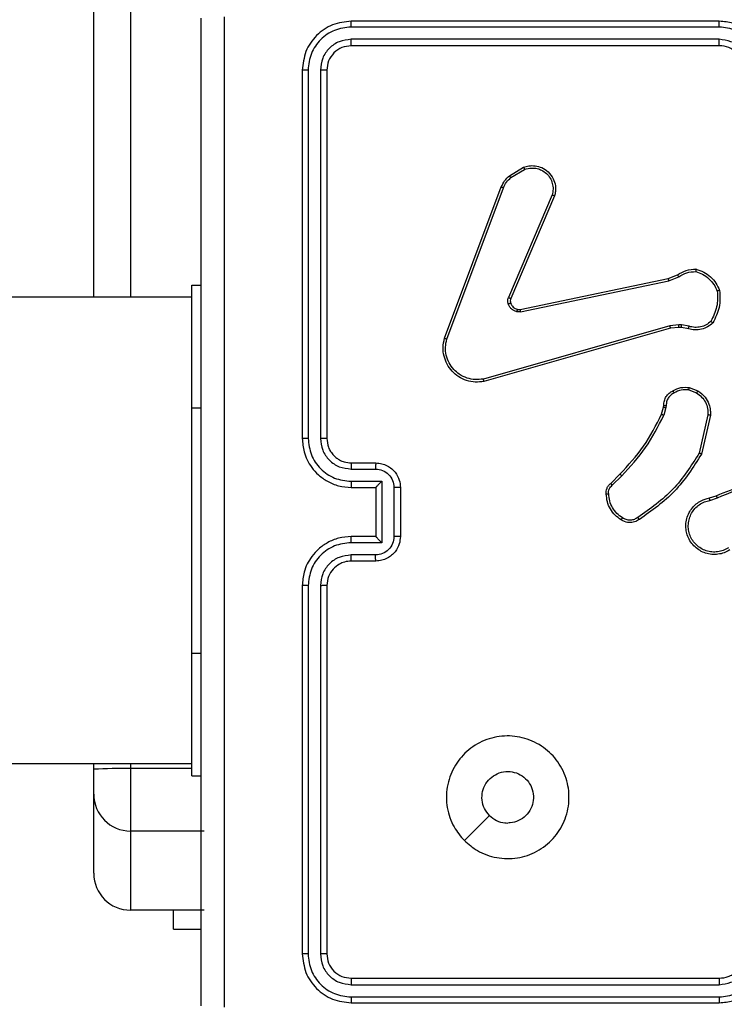
# Model space of a CAD drawing. Units: millimetres. Extents: x 2649 to 4376, y 2175 to 3179.
# Drawn here: x 3785 to 3790, y 2609 to 2617 of the extents above; entities that cross this region are included whole.
import ezdxf

# ---------------------------------------------------------------- set-up
doc = ezdxf.new("R2010")
doc.units = ezdxf.units.MM
doc.header["$LTSCALE"] = 100
doc.header["$PDSIZE"] = -1
doc.layers.add('VP-DIM', color=7, linetype='Continuous')
doc.layers.add('VP-EQ', color=7, linetype='Continuous', true_color=0x8a3492)
doc.dimstyles.new('ISO-25', dxfattribs={"dimtxt": 2.5, "dimasz": 2.5, "dimexe": 1.25, "dimexo": 0.625, "dimtad": 1, "dimtxsty": 'Standard', "dimcen": 2.5, "dimadec": 0, "dimazin": 0, "dimtfac": 1, "dimtmove": 0, "dimatfit": 3, "dimfxl": 1, "dimarcsym": 0})
doc.dimstyles.get("Standard").update_dxf_attribs({"dimtxt": 14, "dimasz": 20, "dimexe": 20, "dimexo": 50, "dimgap": 20, "dimtad": 0, "dimdec": 0, "dimzin": 0, "dimdsep": 46, "dimtxsty": 'Standard', "dimcen": -0.09, "dimadec": 0, "dimazin": 0, "dimtfac": 1, "dimtdec": 4, "dimtofl": 0, "dimtmove": 0, "dimatfit": 3, "dimfxl": 70, "dimfxlon": 1, "dimtolj": 1, "dimtzin": 0, "dimarcsym": 0})

# ---------------------------------------------------------------- blocks, each defined once
blk = doc.blocks.new('wd1415')
at = {"color": 7, "linetype": 'Continuous', "lineweight": 25}
for p, q in [((3785.1506, 2614.8125), (3785.1506, 2655.395)), ((3790.2506, 2617.0625), (3787.2506, 2617.0625)), ((3790.2502, 2617.0151), (3787.2482, 2617.0151)), ((3790.2502, 2616.915), (3787.2482, 2616.9151)), ((3790.2506, 2616.8625), (3787.2506, 2616.8625)), ((3786.8506, 2616.6625), (3786.8506, 2613.6625)), ((3786.898, 2616.6649), (3786.898, 2613.6629)), ((3786.9981, 2616.6649), (3786.9981, 2613.6629)), ((3787.0506, 2616.6625), (3787.0506, 2613.6625)), ((3788.5393, 2615.8025), (3788.6556, 2615.8721)), ((3788.5511, 2615.7876), (3788.6626, 2615.8543)), ((3788.0106, 2614.4784), (3788.4734, 2615.7118)), ((3788.0288, 2614.4724), (3788.4915, 2615.7055)), ((3788.8877, 2615.6465), (3788.5314, 2614.8105)), ((3788.9071, 2615.6389), (3788.5504, 2614.8022)), ((3788.6273, 2614.7139), (3789.834, 2614.9648)), ((3788.6309, 2614.6947), (3789.8378, 2614.9457)), ((3789.834, 2614.9648), (3789.9087, 2614.9963)), ((3789.8378, 2614.9457), (3789.9197, 2614.9802)), ((3785.9506, 2614.9125), (3786.0256, 2614.9125)), ((3785.9506, 2613.9125), (3785.9506, 2614.9125)), ((3785.9506, 2614.8125), (3767.6531, 2614.8125)), ((3789.8478, 2614.5791), (3788.3268, 2614.1464)), ((3789.8535, 2614.5595), (3788.3321, 2614.1267)), ((3789.921, 2614.5877), (3789.8478, 2614.5791)), ((3789.9204, 2614.5674), (3789.8535, 2614.5595)), ((3789.9428, 2614.5664), (3789.9204, 2614.5674)), ((3789.9435, 2614.5867), (3789.921, 2614.5877)), ((3789.9982, 2614.5564), (3789.9428, 2614.5664)), ((3790.0042, 2614.5758), (3789.9435, 2614.5867)), ((3790.0062, 2614.0774), (3790.0758, 2614.0498)), ((3790.0023, 2614.058), (3790.0654, 2614.0328)), ((3785.9506, 2611.9125), (3785.9506, 2613.9125)), ((3789.7799, 2613.8592), (3789.7963, 2613.9161)), ((3789.7963, 2613.9161), (3789.7984, 2613.9306)), ((3789.8159, 2613.9135), (3789.7979, 2613.8512)), ((3789.8182, 2613.9299), (3789.8159, 2613.9135)), ((3790.1577, 2613.8539), (3790.087, 2613.5434)), ((3790.1778, 2613.8522), (3790.1054, 2613.5349)), ((3787.2506, 2613.4625), (3787.4506, 2613.4625)), ((3787.2483, 2613.4127), (3787.4484, 2613.4127)), ((3789.3651, 2613.2954), (3789.4408, 2613.3711)), ((3789.3779, 2613.2803), (3789.4546, 2613.357)), ((3787.2483, 2613.3127), (3787.4984, 2613.3127)), ((3787.2506, 2613.2625), (3787.4506, 2613.2625)), ((3787.4506, 2613.2625), (3787.4506, 2613.2626)), ((3787.4506, 2613.2625), (3787.4506, 2612.8625)), ((3787.4984, 2613.3127), (3787.4984, 2612.8124)), ((3787.5985, 2613.2627), (3787.5985, 2612.8624)), ((3787.6506, 2613.2625), (3787.6506, 2612.8625)), ((3790.1703, 2613.1771), (3790.226, 2613.195)), ((3790.1736, 2613.1574), (3790.2346, 2613.177)), ((3787.4506, 2612.8625), (3787.2506, 2612.8625)), ((3787.4506, 2612.8625), (3787.4506, 2612.8625)), ((3787.4984, 2612.8124), (3787.2483, 2612.8124)), ((3787.4484, 2612.7123), (3787.2483, 2612.7123)), ((3787.4506, 2612.6625), (3787.2506, 2612.6625)), ((3786.8506, 2612.4625), (3786.8506, 2609.4625)), ((3786.898, 2612.4622), (3786.898, 2609.4602)), ((3786.9981, 2612.4622), (3786.9981, 2609.4602)), ((3787.0506, 2612.4625), (3787.0506, 2609.4625)), ((3785.9506, 2610.9125), (3785.9506, 2611.9125)), ((3767.6531, 2611.0125), (3785.9506, 2611.0125)), ((3785.1506, 2610.9658), (3785.1506, 2611.0125)), ((3785.1506, 2610.7623), (3785.1506, 2610.9658)), ((3785.4506, 2610.9709), (3785.4506, 2610.4623)), ((3785.9506, 2610.9125), (3786.0256, 2610.9125)), ((3785.1506, 2610.1177), (3785.1506, 2610.7623)), ((3788.1722, 2610.3842), (3788.3771, 2610.589)), ((3786.0506, 2610.4623), (3785.4506, 2610.4623)), ((3785.4506, 2610.4623), (3785.4506, 2609.8177)), ((3786.0506, 2609.8177), (3785.4506, 2609.8177)), ((3785.8013, 2609.6625), (3785.8013, 2609.8177)), ((3785.8013, 2609.6625), (3786.0256, 2609.6625)), ((3787.2506, 2609.2625), (3790.2506, 2609.2625)), ((3787.2482, 2609.21), (3790.2502, 2609.21)), ((3787.2482, 2609.1099), (3790.2502, 2609.11)), ((3787.2506, 2609.0625), (3790.2506, 2609.0625))]:
    blk.add_line(p, q, dxfattribs=at)
at = {"color": 8, "linetype": 'Continuous', "lineweight": 25}
for p, q in [((3785.4506, 2655.4002), (3785.4506, 2614.8125)), ((3785.9506, 2613.9125), (3786.0256, 2613.9125)), ((3785.9506, 2611.9125), (3786.0256, 2611.9125)), ((3785.4506, 2611.0125), (3785.4506, 2610.9709)), ((3785.9506, 2610.9709), (3785.4506, 2610.9709))]:
    blk.add_line(p, q, dxfattribs=at)
at = {"color": 7, "linetype": 'Continuous', "lineweight": 25}
for centre, radius, start, end in [((3790.2506, 2616.6625), 0.2, 359.99077, 90.0024), ((3785.3752, 2606.6431), 4.3285, 89.00152, 92.97431), ((3785.4506, 2610.7624), 0.3, 180.00549, 269.99906), ((3785.4506, 2610.1177), 0.3, 180.00549, 269.99906)]:
    blk.add_arc(centre, radius, start, end, dxfattribs=at)
for points, knots in [([(3786.0256, 2609.0375), (3786.0256, 2609.9315), (3786.0256, 2611.7197), (3786.0256, 2614.4053), (3786.0256, 2616.1936), (3786.0256, 2617.0875)], [0, 0, 0, 0, 0.333295, 0.666702, 1, 1, 1, 1]), ([(3786.2133, 2617.0982), (3786.2133, 2616.2018), (3786.2134, 2614.4089), (3786.2134, 2611.7161), (3786.2133, 2609.9233), (3786.2133, 2609.0268)], [0, 0, 0, 0, 0.333337, 0.666663, 1, 1, 1, 1]), ([(3787.2506, 2617.0625), (3787.1982, 2617.0565), (3787.0934, 2617.0445), (3786.9612, 2616.952), (3786.8686, 2616.8198), (3786.8566, 2616.7149), (3786.8506, 2616.6625)], [0, 0, 0, 0, 0.2499657, 0.4998505, 0.7498311, 1, 1, 1, 1]), ([(3787.2482, 2617.0151), (3787.2483, 2617.0222), (3787.2484, 2617.0362), (3787.2491, 2617.0517), (3787.2498, 2617.0608), (3787.2503, 2617.0619), (3787.2506, 2617.0625)], [0, 0, 0, 0, 0.279741, 0.559399, 0.779637, 1, 1, 1, 1]), ([(3790.2502, 2617.0151), (3790.2502, 2617.0214), (3790.2503, 2617.0339), (3790.2503, 2617.0496), (3790.2505, 2617.0603), (3790.2505, 2617.0618), (3790.2506, 2617.0625)], [0, 0, 0, 0, 0.250062, 0.500128, 0.749963, 1, 1, 1, 1]), ([(3790.6506, 2616.6625), (3790.6479, 2616.6976), (3790.6428, 2616.7652), (3790.6044, 2616.8563), (3790.5522, 2616.9301), (3790.4743, 2617.0002), (3790.372, 2617.0526), (3790.2877, 2617.0595), (3790.2506, 2617.0625)], [0, 0, 0, 0, 0.1675416, 0.3230352, 0.4663869, 0.5976337, 0.8228769, 1, 1, 1, 1]), ([(3787.2482, 2617.0151), (3787.2025, 2617.0096), (3787.1112, 2616.9985), (3787.0136, 2616.9313), (3786.9554, 2616.861), (3786.911, 2616.7798), (3786.9032, 2616.7108), (3786.898, 2616.6649)], [0, 0, 0, 0, 0.249661, 0.499204, 0.623815, 0.74985, 1, 1, 1, 1]), ([(3790.6004, 2616.6649), (3790.5949, 2616.7105), (3790.5838, 2616.8019), (3790.5167, 2616.8994), (3790.4464, 2616.9576), (3790.3652, 2617.002), (3790.2961, 2617.0099), (3790.2502, 2617.0151)], [0, 0, 0, 0, 0.249613, 0.499225, 0.623594, 0.749914, 1, 1, 1, 1]), ([(3787.2482, 2616.9151), (3787.2155, 2616.9114), (3787.1662, 2616.9058), (3787.1082, 2616.8741), (3787.0579, 2616.8325), (3787.0099, 2616.7628), (3787.002, 2616.6975), (3786.9981, 2616.6649)], [0, 0, 0, 0, 0.250174, 0.376154, 0.50074, 0.75041, 1, 1, 1, 1]), ([(3787.2506, 2616.8625), (3787.2502, 2616.8636), (3787.2496, 2616.8656), (3787.2487, 2616.8797), (3787.2483, 2616.8972), (3787.2482, 2616.9091), (3787.2482, 2616.9151)], [0, 0, 0, 0, 0.2796719, 0.5590825, 0.7794221, 1, 1, 1, 1]), ([(3790.5004, 2616.6649), (3790.4965, 2616.6976), (3790.4889, 2616.7631), (3790.4313, 2616.8459), (3790.3483, 2616.903), (3790.2829, 2616.911), (3790.2502, 2616.915)], [0, 0, 0, 0, 0.250458, 0.500146, 0.75014, 1, 1, 1, 1]), ([(3790.2506, 2616.8625), (3790.2506, 2616.8627), (3790.2505, 2616.8631), (3790.2505, 2616.8663), (3790.2503, 2616.8712), (3790.2503, 2616.8778), (3790.2503, 2616.8859), (3790.2502, 2616.895), (3790.2502, 2616.9049), (3790.2502, 2616.9116), (3790.2502, 2616.915)], [0, 0, 0, 0, 0.12484, 0.250104, 0.375114, 0.499996, 0.624697, 0.749735, 0.874773, 1, 1, 1, 1]), ([(3787.2506, 2616.8625), (3787.2244, 2616.8595), (3787.172, 2616.8535), (3787.1059, 2616.8073), (3787.0596, 2616.7411), (3787.0536, 2616.6887), (3787.0506, 2616.6625)], [0, 0, 0, 0, 0.249949, 0.499865, 0.749719, 1, 1, 1, 1]), ([(3786.898, 2616.6649), (3786.891, 2616.6648), (3786.8769, 2616.6647), (3786.8614, 2616.6641), (3786.8523, 2616.6633), (3786.8512, 2616.6628), (3786.8506, 2616.6625)], [0, 0, 0, 0, 0.279838, 0.559112, 0.779413, 1, 1, 1, 1]), ([(3787.0506, 2616.6625), (3787.0496, 2616.6629), (3787.0475, 2616.6636), (3787.0334, 2616.6644), (3787.016, 2616.6648), (3787.004, 2616.6649), (3786.9981, 2616.6649)], [0, 0, 0, 0, 0.279762, 0.559062, 0.779905, 1, 1, 1, 1]), ([(3788.6556, 2615.8721), (3788.6697, 2615.8766), (3788.6998, 2615.8862), (3788.7509, 2615.8862), (3788.8059, 2615.8712), (3788.8595, 2615.8359), (3788.8983, 2615.7833), (3788.9156, 2615.7262), (3788.9168, 2615.6779), (3788.91, 2615.6507), (3788.9071, 2615.6389)], [0, 0, 0, 0, 0.103747, 0.22168, 0.353796, 0.500191, 0.664883, 0.803201, 0.914948, 1, 1, 1, 1]), ([(3788.6556, 2615.8721), (3788.6557, 2615.8718), (3788.6559, 2615.8713), (3788.6574, 2615.8672), (3788.6598, 2615.8614), (3788.6617, 2615.8567), (3788.6626, 2615.8543)], [0, 0, 0, 0, 0.249916, 0.500068, 0.749623, 1, 1, 1, 1]), ([(3788.6626, 2615.8543), (3788.6822, 2615.8598), (3788.7164, 2615.8693), (3788.7645, 2615.8633), (3788.8052, 2615.8482), (3788.842, 2615.8228), (3788.8726, 2615.7855), (3788.8912, 2615.7412), (3788.8979, 2615.6932), (3788.8911, 2615.6621), (3788.8877, 2615.6465)], [0, 0, 0, 0, 0.158639, 0.276866, 0.374841, 0.500051, 0.624972, 0.750036, 0.874981, 1, 1, 1, 1]), ([(3788.4734, 2615.7118), (3788.4814, 2615.7294), (3788.4972, 2615.764), (3788.5254, 2615.7898), (3788.5393, 2615.8025)], [0, 0, 0, 0, 0.505625, 1, 1, 1, 1]), ([(3788.4915, 2615.7055), (3788.4987, 2615.7212), (3788.513, 2615.7525), (3788.5384, 2615.7759), (3788.5511, 2615.7876)], [0, 0, 0, 0, 0.500063, 1, 1, 1, 1]), ([(3788.5393, 2615.8025), (3788.5395, 2615.8022), (3788.54, 2615.8016), (3788.5431, 2615.7977), (3788.547, 2615.7928), (3788.5498, 2615.7893), (3788.5511, 2615.7876)], [0, 0, 0, 0, 0.279928, 0.55937, 0.77961, 1, 1, 1, 1]), ([(3788.4734, 2615.7118), (3788.4738, 2615.7117), (3788.4745, 2615.7116), (3788.4792, 2615.71), (3788.4852, 2615.7078), (3788.4894, 2615.7063), (3788.4915, 2615.7055)], [0, 0, 0, 0, 0.279932, 0.559068, 0.779363, 1, 1, 1, 1]), ([(3788.9071, 2615.6389), (3788.9069, 2615.6391), (3788.9064, 2615.6393), (3788.9034, 2615.6405), (3788.8998, 2615.6419), (3788.8963, 2615.6433), (3788.8922, 2615.6448), (3788.8893, 2615.6459), (3788.8877, 2615.6465)], [0, 0, 0, 0, 0.205864, 0.440852, 0.569223, 0.70549, 0.848362, 1, 1, 1, 1]), ([(3789.9087, 2614.9963), (3789.9324, 2615.0097), (3789.9796, 2615.0365), (3790.0337, 2615.0404), (3790.0608, 2615.0423)], [0, 0, 0, 0, 0.500041, 1, 1, 1, 1]), ([(3790.0608, 2615.0423), (3790.0607, 2615.0421), (3790.0606, 2615.0416), (3790.0602, 2615.0385), (3790.0597, 2615.0347), (3790.0591, 2615.0312), (3790.0586, 2615.0272), (3790.0582, 2615.0243), (3790.058, 2615.0228)], [0, 0, 0, 0, 0.215168, 0.452576, 0.580189, 0.714682, 0.854726, 1, 1, 1, 1]), ([(3790.0608, 2615.0423), (3790.0822, 2615.0352), (3790.1251, 2615.0209), (3790.1803, 2614.9806), (3790.2258, 2614.9297), (3790.2443, 2614.8884), (3790.2535, 2614.8678)], [0, 0, 0, 0, 0.250001, 0.499961, 0.749995, 1, 1, 1, 1]), ([(3789.834, 2614.9648), (3789.834, 2614.9645), (3789.8341, 2614.9639), (3789.8349, 2614.9595), (3789.8363, 2614.9532), (3789.8373, 2614.9482), (3789.8378, 2614.9457)], [0, 0, 0, 0, 0.249444, 0.499456, 0.749283, 1, 1, 1, 1]), ([(3789.9087, 2614.9963), (3789.909, 2614.996), (3789.9095, 2614.9954), (3789.9123, 2614.9911), (3789.9159, 2614.9858), (3789.9184, 2614.9821), (3789.9197, 2614.9802)], [0, 0, 0, 0, 0.279654, 0.55813, 0.779093, 1, 1, 1, 1]), ([(3789.9197, 2614.9802), (3789.9412, 2614.9924), (3789.9842, 2615.0167), (3790.0334, 2615.0208), (3790.058, 2615.0228)], [0, 0, 0, 0, 0.499856, 1, 1, 1, 1]), ([(3790.058, 2615.0228), (3790.0774, 2615.016), (3790.1163, 2615.0025), (3790.1662, 2614.9654), (3790.208, 2614.9194), (3790.2252, 2614.882), (3790.2339, 2614.8633)], [0, 0, 0, 0, 0.249857, 0.500088, 0.750138, 1, 1, 1, 1]), ([(3790.2339, 2614.8633), (3790.2358, 2614.8199), (3790.2396, 2614.733), (3790.201, 2614.655), (3790.1816, 2614.616)], [0, 0, 0, 0, 0.499969, 1, 1, 1, 1]), ([(3790.2535, 2614.8678), (3790.2559, 2614.8212), (3790.2606, 2614.728), (3790.2185, 2614.6446), (3790.1975, 2614.603)], [0, 0, 0, 0, 0.500026, 1, 1, 1, 1]), ([(3790.2535, 2614.8678), (3790.2533, 2614.8678), (3790.2528, 2614.8678), (3790.2496, 2614.8671), (3790.2459, 2614.8662), (3790.2424, 2614.8654), (3790.2383, 2614.8644), (3790.2354, 2614.8637), (3790.2339, 2614.8633)], [0, 0, 0, 0, 0.211509, 0.448379, 0.575428, 0.710793, 0.851836, 1, 1, 1, 1]), ([(3788.5297, 2614.758), (3788.5276, 2614.7668), (3788.5233, 2614.7844), (3788.5287, 2614.8018), (3788.5314, 2614.8105)], [0, 0, 0, 0, 0.500199, 1, 1, 1, 1]), ([(3788.5504, 2614.8022), (3788.5501, 2614.8024), (3788.5493, 2614.8027), (3788.5443, 2614.805), (3788.538, 2614.8077), (3788.5336, 2614.8095), (3788.5314, 2614.8105)], [0, 0, 0, 0, 0.279976, 0.558512, 0.779656, 1, 1, 1, 1]), ([(3788.5504, 2614.8022), (3788.5485, 2614.7962), (3788.5445, 2614.7836), (3788.5476, 2614.7708), (3788.5492, 2614.7641)], [0, 0, 0, 0, 0.478019, 1, 1, 1, 1]), ([(3788.5492, 2614.7641), (3788.5488, 2614.7641), (3788.548, 2614.764), (3788.5427, 2614.7624), (3788.5363, 2614.7603), (3788.5319, 2614.7587), (3788.5297, 2614.758)], [0, 0, 0, 0, 0.279816, 0.56001, 0.779946, 1, 1, 1, 1]), ([(3788.599, 2614.6952), (3788.5913, 2614.6977), (3788.5758, 2614.7026), (3788.556, 2614.7174), (3788.5394, 2614.7356), (3788.5329, 2614.7505), (3788.5297, 2614.758)], [0, 0, 0, 0, 0.2465197, 0.5000643, 0.7519826, 1, 1, 1, 1]), ([(3788.5492, 2614.7641), (3788.5518, 2614.7582), (3788.5569, 2614.7463), (3788.5699, 2614.7317), (3788.5857, 2614.7202), (3788.5981, 2614.7162), (3788.6042, 2614.7143)], [0, 0, 0, 0, 0.2501533, 0.5001362, 0.7503741, 1, 1, 1, 1]), ([(3788.6042, 2614.7143), (3788.6041, 2614.714), (3788.6038, 2614.7134), (3788.6025, 2614.7091), (3788.6008, 2614.7028), (3788.5996, 2614.6978), (3788.599, 2614.6952)], [0, 0, 0, 0, 0.2495295, 0.4999169, 0.7490252, 1, 1, 1, 1]), ([(3788.6042, 2614.7143), (3788.6081, 2614.7135), (3788.6157, 2614.7121), (3788.6235, 2614.7133), (3788.6273, 2614.7139)], [0, 0, 0, 0, 0.499929, 1, 1, 1, 1]), ([(3788.6309, 2614.6947), (3788.6303, 2614.6975), (3788.6291, 2614.7031), (3788.6279, 2614.7094), (3788.6273, 2614.7131), (3788.6273, 2614.7136), (3788.6273, 2614.7139)], [0, 0, 0, 0, 0.280288, 0.55943, 0.77987, 1, 1, 1, 1]), ([(3788.6309, 2614.6947), (3788.6255, 2614.6939), (3788.6149, 2614.6923), (3788.6043, 2614.6942), (3788.599, 2614.6952)], [0, 0, 0, 0, 0.499786, 1, 1, 1, 1]), ([(3789.8535, 2614.5595), (3789.8534, 2614.5598), (3789.8532, 2614.5604), (3789.8519, 2614.565), (3789.85, 2614.5715), (3789.8485, 2614.5766), (3789.8478, 2614.5791)], [0, 0, 0, 0, 0.250287, 0.499876, 0.749465, 1, 1, 1, 1]), ([(3789.9204, 2614.5674), (3789.9204, 2614.5678), (3789.9204, 2614.5686), (3789.9205, 2614.574), (3789.9208, 2614.5807), (3789.9209, 2614.5854), (3789.921, 2614.5877)], [0, 0, 0, 0, 0.279989, 0.558863, 0.779243, 1, 1, 1, 1]), ([(3789.9428, 2614.5664), (3789.9428, 2614.5668), (3789.9428, 2614.5676), (3789.9429, 2614.573), (3789.9432, 2614.5797), (3789.9434, 2614.5844), (3789.9435, 2614.5867)], [0, 0, 0, 0, 0.280197, 0.55928, 0.779824, 1, 1, 1, 1]), ([(3790.1975, 2614.603), (3790.184, 2614.5918), (3790.1569, 2614.5692), (3790.1064, 2614.5503), (3790.0519, 2614.5438), (3790.0162, 2614.5522), (3789.9982, 2614.5564)], [0, 0, 0, 0, 0.243172, 0.490812, 0.743154, 1, 1, 1, 1]), ([(3789.9982, 2614.5564), (3789.9983, 2614.5568), (3789.9985, 2614.5576), (3790, 2614.5628), (3790.002, 2614.5692), (3790.0034, 2614.5736), (3790.0042, 2614.5758)], [0, 0, 0, 0, 0.2798555, 0.5590125, 0.7789184, 1, 1, 1, 1]), ([(3790.1816, 2614.616), (3790.1692, 2614.606), (3790.1444, 2614.586), (3790.0988, 2614.5698), (3790.0508, 2614.5648), (3790.0197, 2614.5721), (3790.0042, 2614.5758)], [0, 0, 0, 0, 0.250061, 0.499834, 0.749818, 1, 1, 1, 1]), ([(3790.1975, 2614.603), (3790.1973, 2614.6031), (3790.1969, 2614.6035), (3790.1943, 2614.6057), (3790.1912, 2614.6082), (3790.1884, 2614.6105), (3790.1852, 2614.6132), (3790.1828, 2614.6151), (3790.1816, 2614.616)], [0, 0, 0, 0, 0.219271, 0.457979, 0.585459, 0.718323, 0.856167, 1, 1, 1, 1]), ([(3788.3321, 2614.1267), (3788.3084, 2614.1236), (3788.2609, 2614.1176), (3788.1897, 2614.1319), (3788.1246, 2614.1626), (3788.0702, 2614.2085), (3788.0292, 2614.2662), (3788.0039, 2614.3325), (3787.9948, 2614.4057), (3788.0053, 2614.4539), (3788.0106, 2614.4784)], [0, 0, 0, 0, 0.12492, 0.249899, 0.374893, 0.49991, 0.61942, 0.742576, 0.869436, 1, 1, 1, 1]), ([(3788.0106, 2614.4784), (3788.0107, 2614.4784), (3788.0111, 2614.4783), (3788.0139, 2614.4773), (3788.0172, 2614.4763), (3788.0205, 2614.4752), (3788.0244, 2614.4739), (3788.0273, 2614.4729), (3788.0288, 2614.4724)], [0, 0, 0, 0, 0.201735, 0.436418, 0.564995, 0.702114, 0.847995, 1, 1, 1, 1]), ([(3788.3268, 2614.1464), (3788.3048, 2614.1437), (3788.2608, 2614.1382), (3788.1928, 2614.1519), (3788.1327, 2614.1812), (3788.0823, 2614.2249), (3788.0451, 2614.2779), (3788.0221, 2614.3405), (3788.0147, 2614.4074), (3788.0241, 2614.4507), (3788.0288, 2614.4724)], [0, 0, 0, 0, 0.125052, 0.249998, 0.386905, 0.499966, 0.624986, 0.749991, 0.874979, 1, 1, 1, 1]), ([(3788.3321, 2614.1267), (3788.332, 2614.1269), (3788.3318, 2614.1273), (3788.3308, 2614.1305), (3788.3298, 2614.1342), (3788.3289, 2614.1378), (3788.3279, 2614.1419), (3788.3272, 2614.1449), (3788.3268, 2614.1464)], [0, 0, 0, 0, 0.211632, 0.448671, 0.576566, 0.711185, 0.852913, 1, 1, 1, 1]), ([(3789.8725, 2614.05), (3789.8935, 2614.0607), (3789.9356, 2614.082), (3789.9826, 2614.079), (3790.0062, 2614.0774)], [0, 0, 0, 0, 0.500189, 1, 1, 1, 1]), ([(3790.0023, 2614.058), (3789.981, 2614.0592), (3789.9385, 2614.0617), (3789.9006, 2614.0422), (3789.8817, 2614.0325)], [0, 0, 0, 0, 0.499914, 1, 1, 1, 1]), ([(3790.0023, 2614.058), (3790.0025, 2614.0594), (3790.0031, 2614.0623), (3790.0038, 2614.0662), (3790.0045, 2614.0697), (3790.0052, 2614.0735), (3790.006, 2614.0767), (3790.0061, 2614.0772), (3790.0062, 2614.0774)], [0, 0, 0, 0, 0.141468, 0.278051, 0.41026, 0.537428, 0.777943, 1, 1, 1, 1]), ([(3789.7984, 2613.9306), (3789.799, 2613.9435), (3789.8002, 2613.969), (3789.8163, 2614.0037), (3789.8404, 2614.0324), (3789.8618, 2614.0442), (3789.8725, 2614.05)], [0, 0, 0, 0, 0.257993, 0.510662, 0.757837, 1, 1, 1, 1]), ([(3789.8817, 2614.0325), (3789.8722, 2614.0274), (3789.8533, 2614.0172), (3789.8324, 2613.992), (3789.8192, 2613.9621), (3789.8185, 2613.9406), (3789.8182, 2613.9299)], [0, 0, 0, 0, 0.249917, 0.499948, 0.74984, 1, 1, 1, 1]), ([(3789.8725, 2614.05), (3789.8726, 2614.0497), (3789.8728, 2614.0492), (3789.8744, 2614.0463), (3789.8761, 2614.0429), (3789.8778, 2614.0398), (3789.8797, 2614.0363), (3789.881, 2614.0337), (3789.8817, 2614.0325)], [0, 0, 0, 0, 0.225926, 0.467549, 0.594127, 0.725847, 0.860659, 1, 1, 1, 1]), ([(3790.0758, 2614.0498), (3790.0756, 2614.0495), (3790.0751, 2614.0489), (3790.0724, 2614.0444), (3790.0689, 2614.0387), (3790.0666, 2614.0348), (3790.0654, 2614.0328)], [0, 0, 0, 0, 0.279259, 0.55859, 0.77913, 1, 1, 1, 1]), ([(3790.0654, 2614.0328), (3790.0798, 2614.0225), (3790.1087, 2614.0019), (3790.1391, 2613.9576), (3790.1576, 2613.9072), (3790.1577, 2613.8717), (3790.1577, 2613.8539)], [0, 0, 0, 0, 0.249971, 0.500062, 0.74995, 1, 1, 1, 1]), ([(3790.0758, 2614.0498), (3790.0969, 2614.034), (3790.1355, 2614.0049), (3790.1665, 2613.9461), (3790.1789, 2613.8953), (3790.1782, 2613.8651), (3790.1778, 2613.8522)], [0, 0, 0, 0, 0.3345752, 0.6129563, 0.8347992, 1, 1, 1, 1]), ([(3789.7963, 2613.9161), (3789.7967, 2613.9161), (3789.7975, 2613.916), (3789.8027, 2613.9154), (3789.8091, 2613.9145), (3789.8136, 2613.9139), (3789.8159, 2613.9135)], [0, 0, 0, 0, 0.278963, 0.558729, 0.778514, 1, 1, 1, 1]), ([(3789.7984, 2613.9306), (3789.7986, 2613.9306), (3789.7992, 2613.9306), (3789.8026, 2613.9305), (3789.8064, 2613.9303), (3789.8099, 2613.9302), (3789.8139, 2613.93), (3789.8168, 2613.9299), (3789.8182, 2613.9299)], [0, 0, 0, 0, 0.226929, 0.469189, 0.596229, 0.726206, 0.860857, 1, 1, 1, 1]), ([(3789.4408, 2613.3711), (3789.5087, 2613.4446), (3789.6445, 2613.5915), (3789.7348, 2613.77), (3789.7799, 2613.8592)], [0, 0, 0, 0, 0.5000147, 1, 1, 1, 1]), ([(3789.4546, 2613.357), (3789.5233, 2613.4314), (3789.6607, 2613.5802), (3789.7522, 2613.7609), (3789.7979, 2613.8512)], [0, 0, 0, 0, 0.500023, 1, 1, 1, 1]), ([(3789.7799, 2613.8592), (3789.7803, 2613.8591), (3789.781, 2613.8588), (3789.7857, 2613.8567), (3789.7917, 2613.854), (3789.7958, 2613.8522), (3789.7979, 2613.8512)], [0, 0, 0, 0, 0.279309, 0.558783, 0.77969, 1, 1, 1, 1]), ([(3790.1778, 2613.8522), (3790.1775, 2613.8522), (3790.1769, 2613.8523), (3790.1723, 2613.8527), (3790.1656, 2613.8533), (3790.1603, 2613.8537), (3790.1577, 2613.8539)], [0, 0, 0, 0, 0.250565, 0.500159, 0.74992, 1, 1, 1, 1]), ([(3786.898, 2613.6629), (3786.8918, 2613.6629), (3786.8792, 2613.6629), (3786.8635, 2613.6628), (3786.8528, 2613.6627), (3786.8513, 2613.6626), (3786.8506, 2613.6625)], [0, 0, 0, 0, 0.249968, 0.500274, 0.749921, 1, 1, 1, 1]), ([(3786.8506, 2613.6625), (3786.8536, 2613.6256), (3786.8604, 2613.5415), (3786.9126, 2613.4392), (3786.9826, 2613.3612), (3787.0565, 2613.3089), (3787.1477, 2613.2704), (3787.2154, 2613.2652), (3787.2506, 2613.2625)], [0, 0, 0, 0, 0.176499, 0.401529, 0.532842, 0.676392, 0.832067, 1, 1, 1, 1]), ([(3786.898, 2613.6629), (3786.9036, 2613.6171), (3786.9148, 2613.5256), (3786.9949, 2613.4095), (3787.1107, 2613.3287), (3787.2024, 2613.318), (3787.2483, 2613.3127)], [0, 0, 0, 0, 0.249923, 0.499852, 0.749541, 1, 1, 1, 1]), ([(3786.9981, 2613.6629), (3787.0021, 2613.6302), (3787.0101, 2613.5648), (3787.0673, 2613.4819), (3787.15, 2613.4242), (3787.2155, 2613.4166), (3787.2483, 2613.4127)], [0, 0, 0, 0, 0.24992, 0.499885, 0.749494, 1, 1, 1, 1]), ([(3787.0506, 2613.6625), (3787.0504, 2613.6625), (3787.05, 2613.6626), (3787.0468, 2613.6627), (3787.0419, 2613.6628), (3787.0353, 2613.6628), (3787.0272, 2613.6628), (3787.0181, 2613.6629), (3787.0082, 2613.6629), (3787.0015, 2613.6629), (3786.9981, 2613.6629)], [0, 0, 0, 0, 0.12484, 0.25011, 0.375263, 0.499956, 0.624425, 0.74973, 0.874771, 1, 1, 1, 1]), ([(3787.0506, 2613.6625), (3787.0531, 2613.6379), (3787.057, 2613.6001), (3787.0812, 2613.5539), (3787.1045, 2613.5243), (3787.1296, 2613.5024), (3787.1578, 2613.4842), (3787.1973, 2613.467), (3787.2311, 2613.4642), (3787.2506, 2613.4625)], [0, 0, 0, 0, 0.23355, 0.359989, 0.492495, 0.592205, 0.6778, 0.813847, 1, 1, 1, 1]), ([(3790.087, 2613.5434), (3790.0211, 2613.4394), (3789.8891, 2613.2315), (3789.6878, 2613.0899), (3789.5871, 2613.019)], [0, 0, 0, 0, 0.499999, 1, 1, 1, 1]), ([(3790.1054, 2613.5349), (3790.038, 2613.4283), (3789.9044, 2613.2172), (3789.7, 2613.0737), (3789.5988, 2613.0026)], [0, 0, 0, 0, 0.504631, 1, 1, 1, 1]), ([(3790.1054, 2613.5349), (3790.1052, 2613.535), (3790.1048, 2613.5351), (3790.102, 2613.5364), (3790.0986, 2613.538), (3790.0953, 2613.5396), (3790.0913, 2613.5414), (3790.0885, 2613.5427), (3790.087, 2613.5434)], [0, 0, 0, 0, 0.2024567, 0.4359233, 0.5649765, 0.7017313, 0.8470464, 1, 1, 1, 1]), ([(3787.2506, 2613.4625), (3787.2503, 2613.4617), (3787.2497, 2613.4602), (3787.2489, 2613.4488), (3787.2484, 2613.4323), (3787.2483, 2613.4193), (3787.2483, 2613.4127)], [0, 0, 0, 0, 0.250213, 0.499743, 0.749834, 1, 1, 1, 1]), ([(3787.4506, 2613.4625), (3787.4503, 2613.4616), (3787.4496, 2613.4596), (3787.449, 2613.4464), (3787.4485, 2613.43), (3787.4484, 2613.4185), (3787.4484, 2613.4127)], [0, 0, 0, 0, 0.279792, 0.559173, 0.779286, 1, 1, 1, 1]), ([(3787.4506, 2613.4625), (3787.4672, 2613.4613), (3787.4994, 2613.459), (3787.5434, 2613.4415), (3787.58, 2613.417), (3787.6162, 2613.3792), (3787.6449, 2613.3269), (3787.6488, 2613.2827), (3787.6506, 2613.2625)], [0, 0, 0, 0, 0.158724, 0.30784, 0.447524, 0.577462, 0.807735, 1, 1, 1, 1]), ([(3787.4484, 2613.4127), (3787.4681, 2613.4105), (3787.5074, 2613.4059), (3787.557, 2613.3713), (3787.5914, 2613.3215), (3787.5961, 2613.2823), (3787.5985, 2613.2627)], [0, 0, 0, 0, 0.250414, 0.500166, 0.750141, 1, 1, 1, 1]), ([(3789.4408, 2613.3711), (3789.441, 2613.3709), (3789.4414, 2613.3704), (3789.4445, 2613.3672), (3789.4491, 2613.3625), (3789.4527, 2613.3588), (3789.4546, 2613.357)], [0, 0, 0, 0, 0.250158, 0.500236, 0.749122, 1, 1, 1, 1]), ([(3790.226, 2613.195), (3790.3786, 2613.2569), (3790.6838, 2613.3807), (3791.0132, 2613.3848), (3791.1779, 2613.3868)], [0, 0, 0, 0, 0.499985, 1, 1, 1, 1]), ([(3790.2345, 2613.1772), (3790.3335, 2613.2198), (3790.5314, 2613.305), (3790.7442, 2613.3391), (3790.8506, 2613.3562)], [0, 0, 0, 0, 0.500007, 1, 1, 1, 1]), ([(3787.2483, 2613.3127), (3787.2483, 2613.3061), (3787.2484, 2613.293), (3787.2489, 2613.2764), (3787.2497, 2613.2649), (3787.2503, 2613.2633), (3787.2506, 2613.2625)], [0, 0, 0, 0, 0.250099, 0.500092, 0.75003, 1, 1, 1, 1]), ([(3787.4984, 2613.3127), (3787.4929, 2613.3072), (3787.482, 2613.2961), (3787.4689, 2613.2826), (3787.4598, 2613.2732), (3787.4545, 2613.2675), (3787.4512, 2613.2637), (3787.4508, 2613.2629), (3787.4506, 2613.2626)], [0, 0, 0, 0, 0.251338, 0.502305, 0.646392, 0.775739, 0.892455, 1, 1, 1, 1]), ([(3787.6506, 2613.2625), (3787.6504, 2613.2625), (3787.65, 2613.2625), (3787.6468, 2613.2626), (3787.642, 2613.2626), (3787.6354, 2613.2626), (3787.6274, 2613.2627), (3787.6184, 2613.2626), (3787.6086, 2613.2627), (3787.6019, 2613.2627), (3787.5985, 2613.2627)], [0, 0, 0, 0, 0.125197, 0.250093, 0.375353, 0.500089, 0.624923, 0.74995, 0.874655, 1, 1, 1, 1]), ([(3789.3289, 2613.2091), (3789.3285, 2613.2169), (3789.3277, 2613.2329), (3789.3342, 2613.2564), (3789.3462, 2613.2785), (3789.3587, 2613.2897), (3789.3651, 2613.2954)], [0, 0, 0, 0, 0.240021, 0.486744, 0.73997, 1, 1, 1, 1]), ([(3789.3486, 2613.2106), (3789.3482, 2613.2172), (3789.3474, 2613.2305), (3789.353, 2613.2498), (3789.3629, 2613.2672), (3789.3729, 2613.276), (3789.3779, 2613.2803)], [0, 0, 0, 0, 0.250093, 0.500226, 0.7498328, 1, 1, 1, 1]), ([(3789.3651, 2613.2954), (3789.3652, 2613.2952), (3789.3654, 2613.2948), (3789.3675, 2613.2924), (3789.3699, 2613.2896), (3789.3722, 2613.2869), (3789.3749, 2613.2837), (3789.3769, 2613.2815), (3789.3779, 2613.2803)], [0, 0, 0, 0, 0.212709, 0.449495, 0.577555, 0.711849, 0.85342, 1, 1, 1, 1]), ([(3789.3289, 2613.2091), (3789.3292, 2613.2091), (3789.3298, 2613.2092), (3789.3341, 2613.2095), (3789.3406, 2613.21), (3789.3459, 2613.2104), (3789.3486, 2613.2106)], [0, 0, 0, 0, 0.242115, 0.489945, 0.741714, 1, 1, 1, 1]), ([(3789.4512, 2612.998), (3789.4338, 2613.0103), (3789.399, 2613.0348), (3789.3608, 2613.0866), (3789.3349, 2613.1455), (3789.3309, 2613.1879), (3789.3289, 2613.2091)], [0, 0, 0, 0, 0.249997, 0.499951, 0.749986, 1, 1, 1, 1]), ([(3789.4618, 2613.0149), (3789.4457, 2613.0262), (3789.4135, 2613.049), (3789.3785, 2613.0973), (3789.3541, 2613.1517), (3789.3504, 2613.191), (3789.3486, 2613.2106)], [0, 0, 0, 0, 0.249942, 0.49999, 0.750144, 1, 1, 1, 1]), ([(3790.226, 2613.195), (3790.2261, 2613.1946), (3790.2264, 2613.1939), (3790.2287, 2613.1892), (3790.2315, 2613.1833), (3790.2335, 2613.1792), (3790.2345, 2613.1772)], [0, 0, 0, 0, 0.279733, 0.559296, 0.779381, 1, 1, 1, 1]), ([(3790.3354, 2612.7533), (3790.3204, 2612.745), (3790.2904, 2612.7283), (3790.2398, 2612.7165), (3790.1883, 2612.7154), (3790.1383, 2612.7257), (3790.0919, 2612.7464), (3790.0509, 2612.7767), (3790.0166, 2612.8163), (3789.9926, 2612.8615), (3789.9793, 2612.9098), (3789.9761, 2612.959), (3789.984, 2613.0098), (3790.008, 2613.0708), (3790.0499, 2613.1213), (3790.1086, 2613.1608), (3790.1471, 2613.171), (3790.1703, 2613.1771)], [0, 0, 0, 0, 0.062544, 0.125102, 0.187625, 0.250139, 0.310192, 0.371886, 0.435288, 0.500294, 0.557543, 0.617238, 0.679363, 0.743921, 0.855291, 0.912918, 1, 1, 1, 1]), ([(3790.3246, 2612.7702), (3790.3109, 2612.7625), (3790.2835, 2612.7473), (3790.2373, 2612.7365), (3790.1901, 2612.7355), (3790.1438, 2612.745), (3790.1007, 2612.7644), (3790.063, 2612.7929), (3790.0323, 2612.8288), (3790.0104, 2612.8707), (3789.9982, 2612.9164), (3789.9964, 2612.9636), (3790.0049, 2613.0101), (3790.0234, 2613.0536), (3790.0511, 2613.0919), (3790.0865, 2613.1231), (3790.1278, 2613.1464), (3790.1583, 2613.1538), (3790.1736, 2613.1574)], [0, 0, 0, 0, 0.062481, 0.125009, 0.187517, 0.250017, 0.312505, 0.374995, 0.437507, 0.50004, 0.562529, 0.625008, 0.687508, 0.750001, 0.81252, 0.875034, 0.937506, 1, 1, 1, 1]), ([(3790.1736, 2613.1574), (3790.1731, 2613.16), (3790.1722, 2613.1652), (3790.1712, 2613.1717), (3790.1704, 2613.1762), (3790.1704, 2613.1768), (3790.1703, 2613.1771)], [0, 0, 0, 0, 0.250393, 0.500228, 0.750119, 1, 1, 1, 1]), ([(3789.5871, 2613.019), (3789.5777, 2613.0128), (3789.5589, 2613.0005), (3789.5252, 2612.9944), (3789.4912, 2612.9982), (3789.4716, 2613.0093), (3789.4618, 2613.0149)], [0, 0, 0, 0, 0.250221, 0.50001, 0.749972, 1, 1, 1, 1]), ([(3789.5988, 2613.0026), (3789.5986, 2613.0028), (3789.5983, 2613.0032), (3789.5962, 2613.006), (3789.594, 2613.0093), (3789.5919, 2613.0122), (3789.5895, 2613.0155), (3789.5879, 2613.0178), (3789.5871, 2613.019)], [0, 0, 0, 0, 0.2285, 0.470905, 0.598115, 0.728435, 0.862871, 1, 1, 1, 1]), ([(3789.4512, 2612.998), (3789.4513, 2612.9983), (3789.4515, 2612.9987), (3789.4533, 2613.0016), (3789.4553, 2613.0048), (3789.4572, 2613.0078), (3789.4594, 2613.0112), (3789.461, 2613.0136), (3789.4618, 2613.0149)], [0, 0, 0, 0, 0.222501, 0.462817, 0.590365, 0.721807, 0.858268, 1, 1, 1, 1]), ([(3789.5988, 2613.0026), (3789.5892, 2612.9962), (3789.5671, 2612.9817), (3789.5247, 2612.9734), (3789.4829, 2612.9795), (3789.4601, 2612.9928), (3789.4512, 2612.998)], [0, 0, 0, 0, 0.218404, 0.500112, 0.803892, 1, 1, 1, 1]), ([(3787.2506, 2612.8625), (3787.2156, 2612.8599), (3787.148, 2612.8548), (3787.0571, 2612.8165), (3786.9833, 2612.7643), (3786.9131, 2612.6865), (3786.8606, 2612.5841), (3786.8536, 2612.4997), (3786.8506, 2612.4625)], [0, 0, 0, 0, 0.167237, 0.322509, 0.465783, 0.597006, 0.822385, 1, 1, 1, 1]), ([(3787.2483, 2612.8124), (3787.2483, 2612.8189), (3787.2484, 2612.832), (3787.2489, 2612.8487), (3787.2497, 2612.8602), (3787.2503, 2612.8617), (3787.2506, 2612.8625)], [0, 0, 0, 0, 0.250111, 0.499888, 0.749779, 1, 1, 1, 1]), ([(3787.5985, 2612.8624), (3787.5961, 2612.8428), (3787.5914, 2612.8035), (3787.557, 2612.7538), (3787.5074, 2612.7192), (3787.4681, 2612.7146), (3787.4484, 2612.7123)], [0, 0, 0, 0, 0.249849, 0.499892, 0.749576, 1, 1, 1, 1]), ([(3787.6506, 2612.8625), (3787.6488, 2612.8423), (3787.6448, 2612.7979), (3787.616, 2612.7455), (3787.5797, 2612.7078), (3787.5432, 2612.6834), (3787.4993, 2612.666), (3787.4672, 2612.6637), (3787.4506, 2612.6625)], [0, 0, 0, 0, 0.193212, 0.423763, 0.553642, 0.693027, 0.841751, 1, 1, 1, 1]), ([(3787.4984, 2612.8124), (3787.4929, 2612.8179), (3787.482, 2612.8289), (3787.4689, 2612.8424), (3787.4599, 2612.8519), (3787.4546, 2612.8576), (3787.4512, 2612.8613), (3787.4508, 2612.8621), (3787.4506, 2612.8625)], [0, 0, 0, 0, 0.2512087, 0.5023566, 0.6463172, 0.7754729, 0.8924873, 1, 1, 1, 1]), ([(3787.6506, 2612.8625), (3787.6504, 2612.8625), (3787.65, 2612.8625), (3787.6468, 2612.8625), (3787.642, 2612.8625), (3787.6354, 2612.8624), (3787.6274, 2612.8624), (3787.6184, 2612.8624), (3787.6086, 2612.8624), (3787.6019, 2612.8624), (3787.5985, 2612.8624)], [0, 0, 0, 0, 0.12491, 0.250097, 0.375365, 0.500108, 0.624768, 0.749935, 0.874647, 1, 1, 1, 1]), ([(3787.2483, 2612.8124), (3787.2024, 2612.807), (3787.1107, 2612.7964), (3786.9949, 2612.7156), (3786.9148, 2612.5995), (3786.9036, 2612.5079), (3786.898, 2612.4622)], [0, 0, 0, 0, 0.250456, 0.500148, 0.750116, 1, 1, 1, 1]), ([(3787.2483, 2612.7123), (3787.2156, 2612.7083), (3787.1502, 2612.7004), (3787.0674, 2612.6432), (3787.0095, 2612.5605), (3787.0019, 2612.495), (3786.9981, 2612.4622)], [0, 0, 0, 0, 0.249932, 0.499881, 0.749592, 1, 1, 1, 1]), ([(3787.2506, 2612.6625), (3787.2503, 2612.6633), (3787.2497, 2612.6648), (3787.2489, 2612.6762), (3787.2484, 2612.6928), (3787.2483, 2612.7058), (3787.2483, 2612.7123)], [0, 0, 0, 0, 0.250104, 0.50001, 0.749883, 1, 1, 1, 1]), ([(3787.4506, 2612.6625), (3787.4503, 2612.6635), (3787.4496, 2612.6654), (3787.449, 2612.6786), (3787.4485, 2612.6951), (3787.4484, 2612.7066), (3787.4484, 2612.7123)], [0, 0, 0, 0, 0.279802, 0.559193, 0.77958, 1, 1, 1, 1]), ([(3787.2506, 2612.6625), (3787.2322, 2612.6611), (3787.1983, 2612.6584), (3787.1466, 2612.6362), (3787.0986, 2612.5982), (3787.0589, 2612.5371), (3787.0534, 2612.4881), (3787.0506, 2612.4625)], [0, 0, 0, 0, 0.1760532, 0.3236576, 0.5330193, 0.7566714, 1, 1, 1, 1]), ([(3786.898, 2612.4622), (3786.8918, 2612.4622), (3786.8792, 2612.4622), (3786.8635, 2612.4623), (3786.8528, 2612.4624), (3786.8513, 2612.4625), (3786.8506, 2612.4625)], [0, 0, 0, 0, 0.249967, 0.500275, 0.74992, 1, 1, 1, 1]), ([(3787.0506, 2612.4625), (3787.0504, 2612.4625), (3787.05, 2612.4624), (3787.0468, 2612.4624), (3787.0419, 2612.4623), (3787.0353, 2612.4622), (3787.0272, 2612.4622), (3787.0181, 2612.4622), (3787.0082, 2612.4621), (3787.0015, 2612.4621), (3786.9981, 2612.4622)], [0, 0, 0, 0, 0.125107, 0.250066, 0.375449, 0.499889, 0.62451, 0.749786, 0.874799, 1, 1, 1, 1]), ([(3788.1722, 2610.3841), (3788.142, 2610.4198), (3788.0757, 2610.4982), (3788.0238, 2610.6521), (3788.0235, 2610.8225), (3788.0792, 2610.9845), (3788.1866, 2611.1174), (3788.331, 2611.2092), (3788.4982, 2611.2458), (3788.6689, 2611.227), (3788.8219, 2611.1515), (3788.943, 2611.0296), (3789.0161, 2610.8759), (3789.0335, 2610.705), (3788.9951, 2610.5388), (3788.9021, 2610.3944), (3788.7678, 2610.2892), (3788.6055, 2610.2342), (3788.4348, 2610.2368), (3788.283, 2610.2896), (3788.2062, 2610.3552), (3788.1722, 2610.3841)], [0, 0, 0, 0, 0.044525, 0.097899, 0.151699, 0.205535, 0.258927, 0.312781, 0.3667, 0.419987, 0.474539, 0.527068, 0.582036, 0.63441, 0.689051, 0.742512, 0.796162, 0.849845, 0.903702, 0.957421, 1, 1, 1, 1]), ([(3788.3771, 2610.589), (3788.362, 2610.6074), (3788.3319, 2610.644), (3788.3131, 2610.714), (3788.317, 2610.7854), (3788.3447, 2610.8518), (3788.3927, 2610.9053), (3788.4557, 2610.9398), (3788.5267, 2610.9516), (3788.5975, 2610.9391), (3788.6602, 2610.9039), (3788.7077, 2610.85), (3788.7346, 2610.7835), (3788.738, 2610.7118), (3788.7176, 2610.6429), (3788.6754, 2610.5847), (3788.6164, 2610.5438), (3788.5632, 2610.5287), (3788.5326, 2610.5277), (3788.5256, 2610.5275)], [0, 0, 0, 0, 0.0613, 0.122588, 0.183896, 0.245271, 0.306657, 0.368096, 0.429512, 0.49093, 0.552242, 0.613543, 0.674784, 0.736121, 0.797437, 0.858842, 0.920286, 0.98172, 1, 1, 1, 1]), ([(3788.3771, 2610.589), (3788.3954, 2610.574), (3788.432, 2610.544), (3788.4866, 2610.5289), (3788.5179, 2610.5278), (3788.5256, 2610.5275)], [0, 0, 0, 0, 0.429006, 0.857832, 1, 1, 1, 1]), ([(3786.898, 2609.4602), (3786.891, 2609.4602), (3786.8769, 2609.4603), (3786.8614, 2609.461), (3786.8523, 2609.4617), (3786.8512, 2609.4623), (3786.8506, 2609.4625)], [0, 0, 0, 0, 0.279842, 0.55912, 0.779424, 1, 1, 1, 1]), ([(3786.8506, 2609.4625), (3786.8566, 2609.4101), (3786.8686, 2609.3053), (3786.9611, 2609.1731), (3787.0933, 2609.0805), (3787.1981, 2609.0685), (3787.2506, 2609.0625)], [0, 0, 0, 0, 0.249971, 0.499884, 0.749862, 1, 1, 1, 1]), ([(3786.898, 2609.4602), (3786.9032, 2609.4143), (3786.911, 2609.3453), (3786.9554, 2609.2641), (3787.0136, 2609.1937), (3787.1112, 2609.1265), (3787.2025, 2609.1155), (3787.2482, 2609.1099)], [0, 0, 0, 0, 0.2501147, 0.376192, 0.5007744, 0.7503292, 1, 1, 1, 1]), ([(3787.0506, 2609.4625), (3787.0496, 2609.4622), (3787.0475, 2609.4615), (3787.0334, 2609.4606), (3787.016, 2609.4602), (3787.004, 2609.4602), (3786.9981, 2609.4602)], [0, 0, 0, 0, 0.279753, 0.559056, 0.779902, 1, 1, 1, 1]), ([(3786.9981, 2609.4602), (3787.0018, 2609.4274), (3787.0074, 2609.3781), (3787.039, 2609.3201), (3787.0806, 2609.2699), (3787.1504, 2609.2219), (3787.2156, 2609.214), (3787.2482, 2609.21)], [0, 0, 0, 0, 0.25011, 0.376119, 0.500747, 0.750391, 1, 1, 1, 1]), ([(3787.0506, 2609.4625), (3787.0536, 2609.4363), (3787.0596, 2609.384), (3787.1058, 2609.3178), (3787.172, 2609.2715), (3787.2244, 2609.2655), (3787.2506, 2609.2625)], [0, 0, 0, 0, 0.250036, 0.4999, 0.749871, 1, 1, 1, 1]), ([(3790.2502, 2609.21), (3790.2829, 2609.214), (3790.3483, 2609.222), (3790.4313, 2609.2792), (3790.4889, 2609.362), (3790.4965, 2609.4274), (3790.5004, 2609.4602)], [0, 0, 0, 0, 0.249844, 0.499867, 0.74955, 1, 1, 1, 1]), ([(3790.2502, 2609.11), (3790.296, 2609.1156), (3790.3876, 2609.1267), (3790.5037, 2609.2068), (3790.5844, 2609.3227), (3790.5951, 2609.4143), (3790.6004, 2609.4602)], [0, 0, 0, 0, 0.2498645, 0.4998552, 0.7495474, 1, 1, 1, 1]), ([(3790.2506, 2609.0625), (3790.2876, 2609.0655), (3790.3719, 2609.0724), (3790.4742, 2609.1247), (3790.5521, 2609.1948), (3790.6044, 2609.2686), (3790.6428, 2609.3598), (3790.6479, 2609.4274), (3790.6506, 2609.4625)], [0, 0, 0, 0, 0.176972, 0.402149, 0.533395, 0.67679, 0.832346, 1, 1, 1, 1]), ([(3790.2506, 2609.2625), (3790.2752, 2609.2651), (3790.3131, 2609.269), (3790.3592, 2609.2931), (3790.3888, 2609.3164), (3790.4109, 2609.3416), (3790.429, 2609.37), (3790.4462, 2609.4095), (3790.449, 2609.4431), (3790.4506, 2609.4625)], [0, 0, 0, 0, 0.233603, 0.360065, 0.49256, 0.592804, 0.679048, 0.814892, 1, 1, 1, 1]), ([(3787.2506, 2609.2625), (3787.2502, 2609.2615), (3787.2496, 2609.2594), (3787.2487, 2609.2453), (3787.2483, 2609.2279), (3787.2482, 2609.216), (3787.2482, 2609.21)], [0, 0, 0, 0, 0.279808, 0.559123, 0.77957, 1, 1, 1, 1]), ([(3790.2506, 2609.2625), (3790.2506, 2609.2623), (3790.2505, 2609.2619), (3790.2505, 2609.2587), (3790.2503, 2609.2538), (3790.2503, 2609.2472), (3790.2503, 2609.2392), (3790.2502, 2609.23), (3790.2502, 2609.2202), (3790.2502, 2609.2134), (3790.2502, 2609.21)], [0, 0, 0, 0, 0.125218, 0.250254, 0.375318, 0.500061, 0.624815, 0.749906, 0.874998, 1, 1, 1, 1]), ([(3787.2482, 2609.1099), (3787.2483, 2609.1029), (3787.2484, 2609.0889), (3787.2491, 2609.0733), (3787.2498, 2609.0642), (3787.2503, 2609.0631), (3787.2506, 2609.0625)], [0, 0, 0, 0, 0.279897, 0.559205, 0.779754, 1, 1, 1, 1]), ([(3790.2502, 2609.11), (3790.2502, 2609.1037), (3790.2503, 2609.0911), (3790.2503, 2609.0755), (3790.2505, 2609.0647), (3790.2505, 2609.0632), (3790.2506, 2609.0625)], [0, 0, 0, 0, 0.250142, 0.500058, 0.749743, 1, 1, 1, 1])]:
    blk.add_open_spline(points, degree=3, knots=knots, dxfattribs=at)
blk = doc.blocks.new('14152d')
at = {"layer": 'VP-EQ', "color": 3}
blk.add_blockref('wd1415', (0, 0), dxfattribs=at)
blk = doc.blocks.new('*D32')
at = {"layer": 'Defpoints', "color": 0}
for p in [(3948.9794, 3042.891), (3336.0553, 2614.3134), (3948.9794, 2611.4993)]:
    blk.add_point(p, dxfattribs=at)
at = {"layer": 'VP-DIM', "color": 0, "lineweight": -2}
for p, q in [((3336.0553, 2972.891), (3336.0553, 3062.891)), ((3948.9794, 2972.891), (3948.9794, 3062.891)), ((3356.0553, 3042.891), (3606.184, 3042.891)), ((3928.9794, 3042.891), (3678.8507, 3042.891))]:
    blk.add_line(p, q, dxfattribs=at)
at = {"layer": 'VP-DIM', "color": 0}
for points in [[(3356.0553, 3046.2244), (3356.0553, 3039.5577), (3336.0553, 3042.891)], [(3928.9794, 3039.5577), (3928.9794, 3046.2244), (3948.9794, 3042.891)]]:
    blk.add_solid(points, dxfattribs=at)
at = {"layer": 'VP-DIM', "color": 0, "insert": (3642.5173, 3042.891), "char_height": 14, "attachment_point": 5}
blk.add_mtext('\\A1;615', dxfattribs=at)
blk = doc.blocks.new('*D41')
at = {"layer": 'Defpoints', "color": 0}
for p in [(4100.0294, 3146.4977), (3185.4873, 2612.981), (4100.0294, 2612.981)]:
    blk.add_point(p, dxfattribs=at)
at = {"layer": 'VP-EQ', "color": 0, "lineweight": -2}
for p, q in [((3185.4873, 3076.4977), (3185.4873, 3166.4977)), ((4100.0294, 3076.4977), (4100.0294, 3166.4977)), ((3205.4873, 3146.4977), (4080.0294, 3146.4977))]:
    blk.add_line(p, q, dxfattribs=at)
at = {"layer": 'VP-EQ', "color": 0}
for points in [[(3205.4873, 3149.831), (3205.4873, 3143.1644), (3185.4873, 3146.4977)], [(4080.0294, 3143.1644), (4080.0294, 3149.831), (4100.0294, 3146.4977)]]:
    blk.add_solid(points, dxfattribs=at)
at = {"layer": 'VP-EQ', "color": 0, "insert": (3641.2931, 3169.2377), "char_height": 15, "attachment_point": 5}
blk.add_mtext('915', dxfattribs=at)

msp = doc.modelspace()

# ---------------------------------------------------------------- block references
at = {"layer": 'VP-EQ', "color": 0}
msp.add_blockref('14152d', (-0.0089, -0.0094), dxfattribs=at)

# ---------------------------------------------------------------- dimensions: what is measured, and where the dimension line sits
at = {"layer": 'VP-DIM', "color": 0}
dim = msp.add_linear_dim(base=(3948.9794, 3042.891), p1=(3336.0553, 2614.3134), p2=(3948.9794, 2611.4993), text='615', dimstyle='Standard', dxfattribs=at)
dim.commit()
dim.dimension.update_dxf_attribs({"geometry": '*D32', "text_midpoint": (3642.5173, 3042.891)})
at = {"layer": 'VP-EQ', "color": 0}
dim = msp.add_linear_dim(base=(4100.0294, 3146.4977), p1=(3185.4873, 2612.981), p2=(4100.0294, 2612.981), dimstyle='ISO-25', override={"dimtxt": 15, "dimasz": 20, "dimexe": 20, "dimexo": 50, "dimgap": 15.24, "dimdec": 0, "dimzin": 1, "dimadec": 2, "dimfxl": 70, "dimfxlon": 1, "dimtzin": 1}, dxfattribs=at)
dim.commit()
dim.dimension.update_dxf_attribs({"geometry": '*D41', "text_midpoint": (3641.2931, 3146.4977), "dimtype": 160})

doc.saveas('drawing.dxf')
